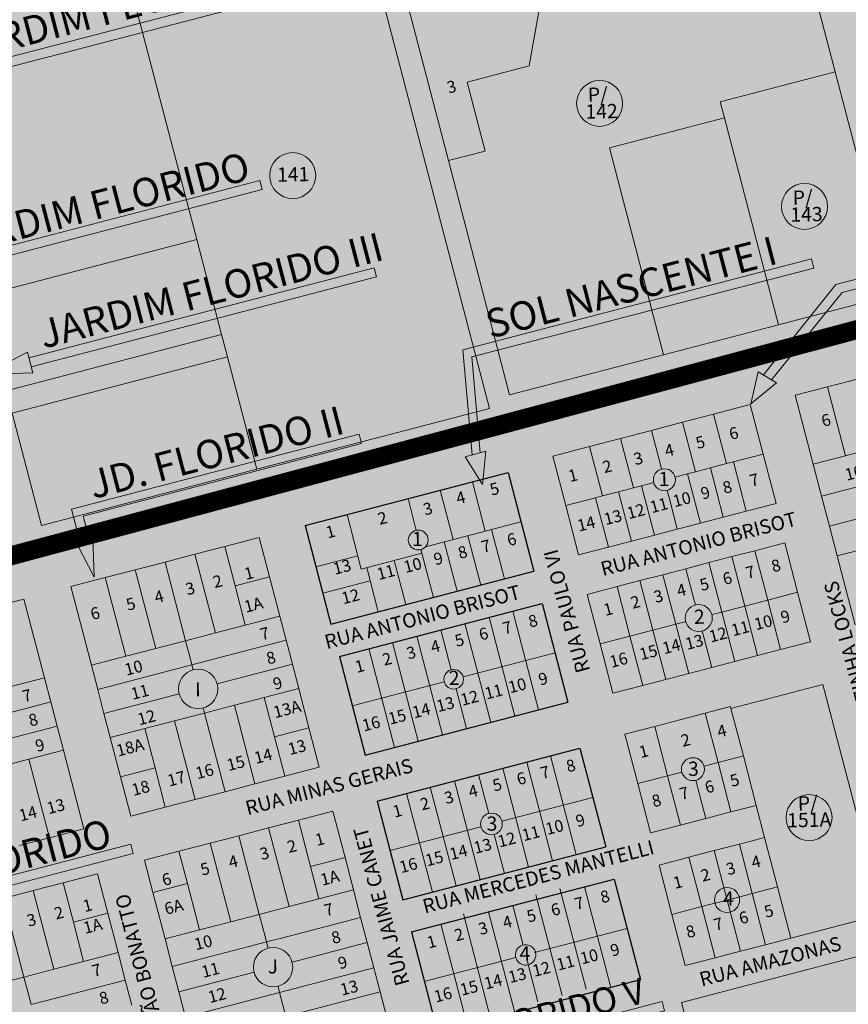
# Model space of a CAD drawing. Units: millimetres. Extents: x 1732 to 15397, y 1468 to 10081.
# Drawn here: x 11376 to 11725, y 5808 to 6222 of the extents above; entities that cross this region are included whole.
import ezdxf
from ezdxf.enums import TextEntityAlignment as Align
from ezdxf.lldxf.tags import DXFTag

# ---------------------------------------------------------------- set-up
doc = ezdxf.new("R2010")
doc.units = ezdxf.units.MM
doc.linetypes.add('CONTÍNUO', pattern=[0])
for name, color, linetype in [('00 - DEMARCAÇÃO DE QUADRAS', 3, 'Continuous'), ('00 - DIVISÃO DE LOTES', 251, 'Continuous'), ('00 - HIDROGRAFIA', 172, 'Continuous'), ('00 - INDICADOR LOTEAMENTOS', 10, 'Continuous'), ('00 - NOMES LOTEAMENTOS', 50, 'Continuous'), ('00 - NÚMERO LOTES', 7, 'CONTÍNUO'), ('00 - PERÍMETROS BAIRROS E CIDADE', 30, 'Continuous'), ('00 - TEXTO RUAS', 7, 'Continuous'), ('3', 3, 'Continuous'), ('CORES BAIRROS', 7, 'Continuous')]:
    doc.layers.add(name, color=color, linetype=linetype)
doc.layers.add('00 - TEXTO QUADRAS', color=4, linetype='CONTÍNUO', lineweight=18)
doc.styles.get("Standard").update_dxf_attribs({"font": 'arial.ttf'})
tags = doc.linetypes.add('Tracejado', pattern=[25, 15, -10]).pattern_tags.tags
tags[6:7] = [DXFTag(74, 4), DXFTag(75, 0), DXFTag(340, '0'), DXFTag(46, 1.0), DXFTag(50, 0.0), DXFTag(44, 0.0), DXFTag(45, 0.0)]
tags[4:5] = [DXFTag(74, 4), DXFTag(75, 0), DXFTag(340, '0'), DXFTag(46, 1.0), DXFTag(50, 0.0), DXFTag(44, 0.0), DXFTag(45, 0.0)]

msp = doc.modelspace()

# ---------------------------------------------------------------- hatches: boundary and pattern name
at = {"layer": 'CORES BAIRROS', "transparency": 33554534}
h = msp.add_hatch(color=1, dxfattribs=at)
h.dxf.hatch_style = 1
h.paths.add_polyline_path([(11963.68, 6667.48), (11836.59, 7139.99), (11911.32, 7188.59), (11826.14, 7508.83), (10948.75, 6935.14), (10452.26, 6791.13), (10712.13, 5819.82), (12091.76, 6188.76), (12078.82, 6235.56), (12029.7, 6417.39)])
h = msp.add_hatch(color=130, dxfattribs=at)
h.dxf.hatch_style = 1
h.paths.add_polyline_path([(12143.23, 6002.6), (12091.76, 6188.76), (10712.13, 5819.82), (10824.84, 5398.56), (11074.88, 4456.15), (11191.92, 4489.09), (11555.84, 4591.3), (12473.31, 4817.68), (12285.06, 5492.82), (12231.79, 5684.69)])

# ---------------------------------------------------------------- linework, layer by layer
at = {"layer": '00 - DEMARCAÇÃO DE QUADRAS', "lineweight": 5}
for p, q in [((11574.19, 6058.54), (11513.55, 6290.75)), ((11415.54, 6265.16), (11450.91, 6129.7)), ((11719.78, 6200.3), (11703.52, 6262.54)), ((11556.93, 6162.94), (11539.24, 6230.67)), ((11719.78, 6200.3), (11671.4, 6187.66)), ((11744.28, 6106.44), (11719.78, 6200.3)), ((11671.4, 6187.66), (11673.17, 6180.89)), ((11673.17, 6180.89), (11695.91, 6093.81)), ((11582.7, 6064.25), (11556.93, 6162.94)), ((11450.91, 6129.7), (11461.37, 6089.67)), ((11695.91, 6093.81), (11744.28, 6106.44)), ((11695.91, 6093.81), (11647.53, 6081.18)), ((11461.37, 6089.67), (11463.84, 6080.22)), ((11647.53, 6081.18), (11582.7, 6064.25)), ((11463.84, 6080.22), (11476.18, 6032.94)), ((11716.51, 6067.66), (11729.57, 6071.07)), ((11702.96, 6064.12), (11716.51, 6067.66)), ((11710.54, 6035.09), (11702.96, 6064.12)), ((11668.57, 6056.1), (11684.05, 6060.14)), ((11684.05, 6060.14), (11689.49, 6039.34)), ((11385.52, 6009.27), (11373.18, 6056.54)), ((11476.18, 6032.94), (11574.19, 6058.54)), ((11655.51, 6052.69), (11668.57, 6056.1)), ((11655.51, 6052.69), (11642.44, 6049.28)), ((11629.42, 6045.88), (11642.44, 6049.28)), ((11616.35, 6042.46), (11629.42, 6045.88)), ((11600.87, 6038.42), (11616.35, 6042.46)), ((11689.49, 6039.34), (11694.92, 6018.53)), ((11606.31, 6017.62), (11600.87, 6038.42)), ((11714.08, 6021.55), (11710.54, 6035.09)), ((11476.18, 6032.94), (11385.52, 6009.27)), ((11694.92, 6018.53), (11682.34, 6015.25)), ((11717.36, 6008.97), (11714.08, 6021.55)), ((11611.74, 5996.81), (11606.31, 6017.62)), ((11682.34, 6015.25), (11672.68, 6012.72)), ((11653.31, 6007.67), (11663.02, 6010.2)), ((11672.68, 6012.72), (11663.02, 6010.2)), ((11653.31, 6007.67), (11643.64, 6005.14)), ((11720.65, 5996.39), (11717.36, 6008.97)), ((11462.72, 6000.41), (11477.23, 6004.2)), ((11477.23, 6004.2), (11481.56, 5987.63)), ((11633.98, 6002.62), (11624.31, 6000.09)), ((11643.64, 6005.14), (11633.98, 6002.62)), ((11685.95, 5998.62), (11698.53, 6001.9)), ((11698.53, 6001.9), (11703.96, 5981.1)), ((11450.14, 5997.13), (11462.72, 6000.41)), ((11624.31, 6000.09), (11611.74, 5996.81)), ((11676.29, 5996.1), (11685.95, 5998.62)), ((11424.99, 5990.56), (11437.56, 5993.84)), ((11437.56, 5993.84), (11450.14, 5997.13)), ((11666.62, 5993.57), (11656.92, 5991.04)), ((11666.62, 5993.57), (11676.29, 5996.1)), ((11728.23, 5967.36), (11720.65, 5996.39)), ((11412.41, 5987.28), (11424.99, 5990.56)), ((11647.25, 5988.51), (11656.92, 5991.04)), ((11397.89, 5983.49), (11412.41, 5987.28)), ((11481.56, 5987.63), (11485.89, 5971.06)), ((11627.92, 5983.47), (11637.59, 5985.99)), ((11637.59, 5985.99), (11647.25, 5988.51)), ((11406.55, 5950.35), (11397.89, 5983.49)), ((11615.35, 5980.18), (11627.92, 5983.47)), ((11703.96, 5981.1), (11709.39, 5960.29)), ((11363.61, 5974.43), (11378.13, 5978.22)), ((11378.13, 5978.22), (11386.78, 5945.08)), ((11620.78, 5959.38), (11615.35, 5980.18)), ((11488.54, 5960.91), (11485.89, 5971.06)), ((11488.54, 5960.91), (11491.19, 5950.75)), ((11709.39, 5960.29), (11696.82, 5957.01)), ((11626.21, 5938.57), (11620.78, 5959.38)), ((11696.82, 5957.01), (11687.15, 5954.49)), ((11667.78, 5949.43), (11677.49, 5951.96)), ((11687.15, 5954.49), (11677.49, 5951.96)), ((11409.2, 5940.19), (11406.55, 5950.35)), ((11493.85, 5940.59), (11491.19, 5950.75)), ((11667.78, 5949.43), (11658.12, 5946.9)), ((11389.43, 5934.92), (11386.78, 5945.08)), ((11648.45, 5944.38), (11638.79, 5941.86)), ((11658.12, 5946.9), (11648.45, 5944.38)), ((11411.85, 5930.03), (11409.2, 5940.19)), ((11493.85, 5940.59), (11498.17, 5924.02)), ((11638.79, 5941.86), (11626.21, 5938.57)), ((11714.6, 5942.27), (11675.9, 5932.16)), ((11739.86, 5845.53), (11714.6, 5942.27)), ((11389.43, 5934.92), (11392.09, 5924.76)), ((11665.04, 5930.16), (11675.69, 5932.94)), ((11675.69, 5932.94), (11675.9, 5932.16)), ((11675.9, 5932.16), (11681.13, 5912.13)), ((11414.51, 5919.87), (11411.85, 5930.03)), ((11643.79, 5924.61), (11654.44, 5927.39)), ((11665.04, 5930.16), (11654.44, 5927.39)), ((11394.74, 5914.6), (11392.09, 5924.76)), ((11498.17, 5924.02), (11502.5, 5907.45)), ((11631.22, 5921.33), (11643.79, 5924.61)), ((11418.83, 5903.3), (11414.51, 5919.87)), ((11636.65, 5900.52), (11631.22, 5921.33)), ((11394.74, 5914.6), (11403.39, 5881.46)), ((11681.13, 5912.13), (11686.56, 5891.33)), ((11502.5, 5907.45), (11487.99, 5903.66)), ((11423.16, 5886.73), (11418.83, 5903.3)), ((11487.99, 5903.66), (11475.41, 5900.37)), ((11475.41, 5900.37), (11462.83, 5897.09)), ((11642.08, 5879.72), (11636.65, 5900.52)), ((11437.67, 5890.52), (11450.25, 5893.8)), ((11462.83, 5897.09), (11450.25, 5893.8)), ((11437.67, 5890.52), (11423.16, 5886.73)), ((11686.56, 5891.33), (11675.91, 5888.55)), ((11686.56, 5891.33), (11690.09, 5877.81)), ((11493.74, 5885.12), (11508.25, 5888.91)), ((11508.25, 5888.91), (11513.37, 5869.32)), ((11665.3, 5885.78), (11654.65, 5883)), ((11665.3, 5885.78), (11675.91, 5888.55)), ((11403.39, 5881.46), (11388.88, 5877.67)), ((11468.58, 5878.55), (11481.16, 5881.84)), ((11481.16, 5881.84), (11493.74, 5885.12)), ((11654.65, 5883), (11642.08, 5879.72)), ((11388.88, 5877.67), (11376.3, 5874.39)), ((11456.58, 5875.42), (11468.58, 5878.55)), ((11679.44, 5875.03), (11690.09, 5877.81)), ((11690.09, 5877.81), (11695.52, 5857.01)), ((11456.58, 5875.42), (11443.42, 5871.98)), ((11679.44, 5875.03), (11668.83, 5872.26)), ((11428.91, 5868.19), (11443.42, 5871.98)), ((11513.37, 5869.32), (11516.9, 5855.77)), ((11645.61, 5866.2), (11658.18, 5869.48)), ((11658.18, 5869.48), (11668.83, 5872.26)), ((11432.45, 5854.65), (11428.91, 5868.19)), ((11651.04, 5845.4), (11645.61, 5866.2)), ((11394.64, 5858.73), (11409.15, 5862.52)), ((11409.15, 5862.52), (11413.48, 5845.95)), ((11382.06, 5855.45), (11394.64, 5858.73)), ((11695.52, 5857.01), (11701.16, 5835.43)), ((11369.48, 5852.16), (11382.06, 5855.45)), ((11437.56, 5835.06), (11432.45, 5854.65)), ((11516.9, 5855.77), (11519.94, 5844.16)), ((11413.48, 5845.95), (11417.81, 5829.38)), ((11519.94, 5844.16), (11522.72, 5833.52)), ((11656.68, 5823.81), (11651.04, 5845.4)), ((11701.16, 5835.43), (11739.86, 5845.53)), ((11440.6, 5823.44), (11437.56, 5835.06)), ((11522.72, 5833.52), (11525.49, 5822.88)), ((11655.07, 5808.3), (11752.02, 5833.62)), ((11679.9, 5829.88), (11690.51, 5832.65)), ((11701.16, 5835.43), (11690.51, 5832.65)), ((11417.81, 5829.38), (11420.84, 5817.77)), ((11679.9, 5829.88), (11669.25, 5827.1)), ((11443.38, 5812.8), (11440.6, 5823.44)), ((11669.25, 5827.1), (11656.68, 5823.81)), ((11525.49, 5822.88), (11528.15, 5812.72)), ((11420.84, 5817.77), (11423.62, 5807.13)), ((11446.16, 5802.16), (11443.38, 5812.8)), ((11528.15, 5812.72), (11530.8, 5802.56)), ((11713.02, 5586.37), (11655.07, 5808.3))]:
    msp.add_line(p, q, dxfattribs=at)
at = {"layer": '00 - DIVISÃO DE LOTES', "lineweight": 5}
for p, q in [((11598.83, 6247.48), (11590.96, 6202.83)), ((11564.83, 6196.01), (11590.96, 6202.83)), ((11564.83, 6196.01), (11572.41, 6166.98)), ((11673.17, 6180.89), (11624.79, 6168.26)), ((11647.53, 6081.18), (11624.79, 6168.26)), ((11572.41, 6166.98), (11556.93, 6162.94)), ((11360.25, 6106.02), (11450.91, 6129.7)), ((11461.37, 6089.67), (11370.71, 6066)), ((11463.84, 6080.22), (11373.18, 6056.54)), ((11724.09, 6038.63), (11716.51, 6067.66)), ((11674, 6035.29), (11668.57, 6056.1)), ((11660.94, 6031.88), (11655.51, 6052.69)), ((11642.44, 6049.28), (11645.79, 6036.48)), ((11629.42, 6045.88), (11634.85, 6025.07)), ((11621.79, 6021.66), (11616.35, 6042.46)), ((11689.49, 6039.34), (11676.91, 6036.05)), ((11724.09, 6038.63), (11737.15, 6042.04)), ((11645.79, 6036.48), (11646.7, 6032.97)), ((11667.25, 6033.53), (11674, 6035.29)), ((11676.91, 6036.05), (11674, 6035.29)), ((11676.91, 6036.05), (11682.34, 6015.25)), ((11724.09, 6038.63), (11710.54, 6035.09)), ((11657.58, 6031.01), (11655.9, 6030.57)), ((11657.58, 6031.01), (11660.94, 6031.88)), ((11663.02, 6010.2), (11657.58, 6031.01)), ((11667.25, 6033.53), (11660.94, 6031.88)), ((11667.25, 6033.53), (11672.68, 6012.72)), ((11567.02, 6027.64), (11572.45, 6006.84)), ((11639.88, 6026.38), (11643.38, 6027.3)), ((11655.9, 6030.57), (11652.38, 6029.65)), ((11747.88, 6030.37), (11714.08, 6021.55)), ((11553.47, 6024.11), (11558.9, 6003.3)), ((11621.79, 6021.66), (11628.54, 6023.42)), ((11634.85, 6025.07), (11628.54, 6023.42)), ((11633.98, 6002.62), (11628.54, 6023.42)), ((11634.85, 6025.07), (11638.21, 6025.95)), ((11638.21, 6025.95), (11639.88, 6026.38)), ((11643.64, 6005.14), (11638.21, 6025.95)), ((11649.05, 6023.97), (11649.97, 6020.46)), ((11539.92, 6020.57), (11543.29, 6007.19)), ((11618.88, 6020.9), (11606.31, 6017.62)), ((11621.79, 6021.66), (11618.88, 6020.9)), ((11624.31, 6000.09), (11618.88, 6020.9)), ((11649.97, 6020.46), (11653.31, 6007.67)), ((11717.36, 6008.97), (11752.41, 6018.12)), ((11520.21, 5990.9), (11514.31, 6013.88)), ((11547.26, 6000.27), (11587.44, 6010.75)), ((11575.04, 6007.52), (11580.48, 5986.72)), ((11555.11, 6002.32), (11560.54, 5981.51)), ((11565.08, 6004.92), (11570.51, 5984.11)), ((11462.72, 6000.41), (11467.05, 5983.84)), ((11545.71, 5997.56), (11520.21, 5990.9)), ((11545.33, 5999.08), (11545.71, 5997.56)), ((11545.71, 5997.56), (11550.58, 5978.91)), ((11685.95, 5998.62), (11691.39, 5977.82)), ((11720.65, 5996.39), (11734.19, 5999.93)), ((11446.22, 5960.71), (11437.56, 5993.84)), ((11458.8, 5963.99), (11450.14, 5997.13)), ((11501.13, 5991.84), (11518.78, 5996.45)), ((11534.1, 5994.52), (11538.97, 5975.88)), ((11672.06, 5972.77), (11666.62, 5993.57)), ((11681.72, 5975.29), (11676.29, 5996.1)), ((11433.64, 5957.42), (11424.99, 5990.56)), ((11522.49, 5991.49), (11527.36, 5972.85)), ((11656.92, 5991.04), (11660.26, 5978.24)), ((11421.06, 5954.14), (11412.41, 5987.28)), ((11467.05, 5983.84), (11481.56, 5987.63)), ((11504.04, 5980.71), (11523.95, 5985.91)), ((11637.59, 5985.99), (11643.02, 5965.19)), ((11652.68, 5967.71), (11647.25, 5988.51)), ((11467.05, 5983.84), (11471.37, 5967.27)), ((11627.92, 5983.47), (11633.35, 5962.66)), ((11703.96, 5981.1), (11691.39, 5977.82)), ((11660.26, 5978.24), (11660.91, 5975.74)), ((11681.72, 5975.29), (11691.39, 5977.82)), ((11691.39, 5977.82), (11696.82, 5957.01)), ((11583.98, 5973.16), (11594.84, 5931.56)), ((11672.06, 5972.77), (11670.38, 5972.33)), ((11672.06, 5972.77), (11681.72, 5975.29)), ((11677.49, 5951.96), (11672.06, 5972.77)), ((11687.15, 5954.49), (11681.72, 5975.29)), ((11485.89, 5971.06), (11471.37, 5967.27)), ((11574.01, 5970.56), (11584.88, 5928.95)), ((11654.36, 5968.15), (11656.84, 5968.8)), ((11670.38, 5972.33), (11667.86, 5971.67)), ((11471.37, 5967.27), (11458.8, 5963.99)), ((11553.7, 5965.26), (11558.09, 5948.44)), ((11563.86, 5967.91), (11574.72, 5926.3)), ((11633.35, 5962.66), (11643.02, 5965.19)), ((11652.68, 5967.71), (11643.02, 5965.19)), ((11648.45, 5944.38), (11643.02, 5965.19)), ((11654.36, 5968.15), (11652.68, 5967.71)), ((11658.12, 5946.9), (11652.68, 5967.71)), ((11663.79, 5964.73), (11664.44, 5962.23)), ((11446.22, 5960.71), (11433.64, 5957.42)), ((11458.8, 5963.99), (11446.22, 5960.71)), ((11446.22, 5960.71), (11448.11, 5953.47)), ((11454.79, 5952.09), (11488.54, 5960.91)), ((11543.54, 5962.6), (11554.4, 5921)), ((11633.35, 5962.66), (11620.78, 5959.38)), ((11633.35, 5962.66), (11638.79, 5941.86)), ((11664.44, 5962.23), (11667.78, 5949.43)), ((11433.64, 5957.42), (11421.06, 5954.14)), ((11523.41, 5957.35), (11534.27, 5915.74)), ((11533.38, 5959.95), (11544.24, 5918.35)), ((11406.55, 5950.35), (11421.06, 5954.14)), ((11448.11, 5953.47), (11448.87, 5950.55)), ((11448.87, 5950.55), (11454.79, 5952.09)), ((11563.11, 5945.49), (11601.84, 5955.6)), ((11409.2, 5940.19), (11442.42, 5948.86)), ((11448.87, 5950.55), (11442.42, 5948.86)), ((11449.43, 5948.39), (11448.87, 5950.55)), ((11491.19, 5950.75), (11459.53, 5942.48)), ((11386.78, 5945.08), (11372.27, 5941.29)), ((11479.33, 5936.8), (11493.85, 5940.59)), ((11516.42, 5933.3), (11555.14, 5943.41)), ((11560.17, 5940.47), (11564.56, 5923.65)), ((11411.85, 5930.03), (11443.52, 5938.3)), ((11466.75, 5933.51), (11479.33, 5936.8)), ((11479.33, 5936.8), (11483.66, 5920.23)), ((11349.76, 5924.56), (11389.43, 5934.92)), ((11453.61, 5932.38), (11454.18, 5930.23)), ((11454.18, 5930.23), (11466.75, 5933.51)), ((11466.75, 5933.51), (11475.41, 5900.37)), ((11441.6, 5926.94), (11454.18, 5930.23)), ((11462.83, 5897.09), (11454.18, 5930.23)), ((11670.48, 5909.35), (11665.04, 5930.16)), ((11392.09, 5924.76), (11360.42, 5916.49)), ((11414.51, 5919.87), (11429.02, 5923.66)), ((11441.6, 5926.94), (11429.02, 5923.66)), ((11429.02, 5923.66), (11433.35, 5907.09)), ((11450.25, 5893.8), (11441.6, 5926.94)), ((11483.66, 5920.23), (11498.17, 5924.02)), ((11643.79, 5924.61), (11649.22, 5903.8)), ((11483.66, 5920.23), (11487.99, 5903.66)), ((11380.23, 5910.81), (11394.74, 5914.6)), ((11367.65, 5907.53), (11380.23, 5910.81)), ((11388.88, 5877.67), (11380.23, 5910.81)), ((11599.89, 5912.21), (11610.76, 5870.6)), ((11681.13, 5912.13), (11670.48, 5909.35)), ((11433.35, 5907.09), (11418.83, 5903.3)), ((11433.35, 5907.09), (11437.67, 5890.52)), ((11579.77, 5906.95), (11590.63, 5865.35)), ((11589.93, 5909.6), (11600.79, 5868)), ((11664.55, 5907.81), (11667.88, 5908.67)), ((11667.88, 5908.67), (11670.48, 5909.35)), ((11675.91, 5888.55), (11670.48, 5909.35)), ((11569.61, 5904.3), (11573.89, 5887.91)), ((11649.22, 5903.8), (11636.65, 5900.52)), ((11651.86, 5904.49), (11649.22, 5903.8)), ((11649.22, 5903.8), (11654.65, 5883)), ((11651.86, 5904.49), (11655.19, 5905.36)), ((11549.29, 5898.99), (11560.15, 5857.39)), ((11559.45, 5901.65), (11570.31, 5860.04)), ((11661.09, 5901.9), (11661.96, 5898.58)), ((11661.96, 5898.58), (11665.3, 5885.78)), ((11539.32, 5896.39), (11550.19, 5854.79)), ((11579.45, 5884.65), (11617.75, 5894.65)), ((11489.81, 5848.7), (11481.16, 5881.84)), ((11498.85, 5865.53), (11493.74, 5885.12)), ((11532.33, 5872.35), (11570.63, 5882.34)), ((11468.58, 5878.55), (11477.23, 5845.41)), ((11576.19, 5879.08), (11580.47, 5862.69)), ((11465.24, 5842.28), (11456.58, 5875.42)), ((11684.87, 5854.23), (11679.44, 5875.03)), ((11443.42, 5871.98), (11446.96, 5858.44)), ((11513.37, 5869.32), (11498.85, 5865.53)), ((11663.62, 5848.68), (11658.18, 5869.48)), ((11668.83, 5872.26), (11672.17, 5859.47)), ((11502.39, 5851.98), (11498.85, 5865.53)), ((11394.64, 5858.73), (11398.96, 5842.16)), ((11432.45, 5854.65), (11446.96, 5858.44)), ((11446.96, 5858.44), (11452.08, 5838.85)), ((11614.29, 5857.05), (11625.35, 5814.68)), ((11672.17, 5859.47), (11674.26, 5851.46)), ((11684.87, 5854.23), (11695.52, 5857.01)), ((11382.06, 5855.45), (11390.71, 5822.31)), ((11516.9, 5855.77), (11502.39, 5851.98)), ((11593.69, 5853.61), (11604.76, 5811.24)), ((11603.85, 5856.26), (11614.91, 5813.89)), ((11674.26, 5851.46), (11682.27, 5853.55)), ((11684.87, 5854.23), (11682.27, 5853.55)), ((11690.51, 5832.65), (11684.87, 5854.23)), ((11378.14, 5819.02), (11369.48, 5852.16)), ((11489.81, 5848.7), (11477.23, 5845.41)), ((11502.39, 5851.98), (11489.81, 5848.7)), ((11584.01, 5849.15), (11588.36, 5832.48)), ((11651.04, 5845.4), (11663.62, 5848.68)), ((11666.26, 5849.37), (11663.62, 5848.68)), ((11663.62, 5848.68), (11669.25, 5827.1)), ((11666.26, 5849.37), (11674.26, 5851.46)), ((11674.26, 5851.46), (11676.36, 5843.45)), ((11398.96, 5842.16), (11413.48, 5845.95)), ((11477.23, 5845.41), (11465.24, 5842.28)), ((11477.23, 5845.41), (11479.12, 5838.18)), ((11519.94, 5844.16), (11487.14, 5835.6)), ((11563.22, 5845.65), (11574.28, 5803.28)), ((11573.85, 5846.5), (11584.91, 5804.13)), ((11398.96, 5842.16), (11403.29, 5825.59)), ((11452.08, 5838.85), (11465.24, 5842.28)), ((11553.72, 5841.24), (11564.78, 5798.87)), ((11676.36, 5843.45), (11679.9, 5829.88)), ((11452.08, 5838.85), (11437.56, 5835.06)), ((11480.27, 5833.8), (11479.12, 5838.18)), ((11593.17, 5829.32), (11632.15, 5839.49)), ((11472.86, 5831.87), (11440.6, 5823.44)), ((11480.27, 5833.8), (11472.86, 5831.87)), ((11487.14, 5835.6), (11480.27, 5833.8)), ((11480.27, 5833.8), (11480.95, 5831.17)), ((11491.05, 5825.25), (11522.72, 5833.52)), ((11417.81, 5829.38), (11403.29, 5825.59)), ((11403.29, 5825.59), (11390.71, 5822.31)), ((11546.73, 5817.19), (11585.34, 5827.28)), ((11590.05, 5826.01), (11594.6, 5808.59)), ((11378.14, 5819.02), (11390.71, 5822.31)), ((11443.38, 5812.8), (11475.04, 5821.07)), ((11485.82, 5812.52), (11525.49, 5822.88)), ((11378.14, 5819.02), (11365.56, 5815.74)), ((11378.14, 5819.02), (11380.03, 5811.78)), ((11387.83, 5809.15), (11420.84, 5817.77)), ((11485.82, 5812.52), (11485.14, 5815.15)), ((11381.17, 5807.41), (11380.03, 5811.78)), ((11485.82, 5812.52), (11446.16, 5802.16)), ((11488.48, 5802.36), (11485.82, 5812.52)), ((11528.15, 5812.72), (11488.48, 5802.36)), ((11387.83, 5809.15), (11381.17, 5807.41))]:
    msp.add_line(p, q, dxfattribs=at)
at = {"layer": '00 - HIDROGRAFIA', "lineweight": 5}
msp.add_open_spline([(12247.93, 5689.48), (12242.93, 5703.8), (12233.61, 5730.46), (12214.24, 5768.08), (12199.68, 5798.74), (12187.78, 5823.79), (12180.18, 5838.56), (12174.56, 5852.42), (12166.48, 5859.86), (12160.14, 5868.93), (12151.9, 5874.61), (12145.08, 5880.99), (12137.17, 5886.27), (12130.84, 5901.44), (12115.45, 5925.15), (12098.46, 5955.98), (12083.6, 5982.76), (12072.43, 6000.39), (12066.9, 6015.41), (12063.74, 6027.49), (12054.46, 6038.83), (12040.4, 6058.68), (12019.72, 6087.63), (11999.66, 6111.14), (11990.2, 6128.63), (11982.21, 6131.78), (11975.85, 6135.03), (11968.76, 6140.54), (11961.33, 6145.45), (11951.05, 6154), (11935.16, 6155.45), (11915.91, 6160.14), (11898.18, 6169.69), (11876, 6168.96), (11856.76, 6161.44), (11834.05, 6165.46), (11826.71, 6178.38), (11820.71, 6191.44), (11810.99, 6185.55), (11799.98, 6178.94), (11798.15, 6200.42), (11791.66, 6215.67), (11784.83, 6233.45), (11784.47, 6247.39), (11769.62, 6248.72), (11750.48, 6257.01), (11721.53, 6261.15), (11696.51, 6278.3), (11677.93, 6268.06), (11660.64, 6261.4), (11640.85, 6252.39), (11623.9, 6245.44), (11610.04, 6238.66), (11592.39, 6236.13), (11579.27, 6234.77), (11562, 6228.03), (11566.99, 6238.73), (11564.66, 6247.86), (11575.15, 6244.6), (11584.65, 6242.72), (11598.41, 6246.87), (11612.06, 6250.66), (11628.07, 6249.62), (11643.05, 6258.3), (11658.89, 6264.79), (11674.48, 6270.72), (11691.39, 6281.78), (11716.3, 6268.19), (11745.44, 6259.18), (11791.35, 6258.73), (11791.96, 6218.94), (11801.42, 6203.45), (11801.82, 6185), (11812.19, 6190.53), (11823.01, 6197.13), (11829.35, 6182.15), (11839.13, 6165.46), (11868.25, 6173.44), (11891.37, 6175.2), (11907.71, 6168.28), (11919.4, 6163.85), (11935.4, 6159.7), (11953.5, 6157.9), (11966.61, 6146.68), (11975.99, 6139.6), (11984.62, 6135), (11993.49, 6131.46), (11999.53, 6119.51), (12017.41, 6097.64), (12035.87, 6071.93), (12053.66, 6046.3), (12065.03, 6034.15), (12068.96, 6021.32), (12072.85, 6012.21), (12075.91, 6002.85), (12081.35, 5994.47), (12084.8, 5988.17), (12086.74, 5984.72)], degree=3, knots=[0, 0, 0, 0, 45.43074, 84.605253, 126.737155, 147.33229, 167.712601, 176.729639, 191.747836, 199.963121, 209.72496, 221.338384, 228.202987, 237.59864, 269.159606, 313.76798, 342.76404, 361.232157, 376.032656, 390.833155, 397.870082, 419.627383, 464.070253, 503.922977, 513.66523, 521.308034, 528.813872, 535.182556, 548.11141, 555.685074, 574.709517, 593.733961, 615.571483, 633.627683, 657.96857, 678.064517, 694.610448, 703.366153, 713.422927, 723.479701, 731.626609, 763.438083, 779.937004, 790.297487, 798.048369, 819.035159, 855.180314, 886.710621, 896.171059, 916.286761, 943.047499, 961.094481, 971.237309, 989.439621, 1011.736496, 1019.401583, 1029.216204, 1035.653012, 1039.701936, 1055.134562, 1068.047992, 1080.961421, 1097.980573, 1114.408681, 1131.620337, 1149.353995, 1165.260101, 1187.765697, 1224.835316, 1265.297755, 1297.712351, 1320.755581, 1330.126946, 1336.413312, 1349.039487, 1362.130633, 1375.221778, 1405.304557, 1435.387336, 1446.565251, 1457.743165, 1472.951619, 1496.340979, 1510.017736, 1523.694493, 1531.588619, 1539.482744, 1551.406084, 1569.72757, 1625.139378, 1645.575866, 1663.758724, 1673.90998, 1685.340578, 1693.594522, 1703.263391, 1715.154447, 1715.154447, 1715.154447, 1715.154447], dxfattribs=at)
at = {"layer": '00 - INDICADOR LOTEAMENTOS', "lineweight": 5}
for points in [[(11344.8, 6199.47), (11490.21, 6237.39), (11491.22, 6233.52), (11345.81, 6195.6)], [(11245.14, 6089.12), (11245.71, 6090.03), (11478.51, 6150.75), (11477.5, 6154.62), (11251.27, 6095.62), (11243.36, 6099.94)], [(11689.54, 6072.63), (11720.1, 6110.77), (11864.56, 6148.44), (11865.57, 6144.57), (11722.71, 6107.31), (11692.99, 6070.61)], [(11380.21, 6079.88), (11525.62, 6117.81), (11526.63, 6113.94), (11381.22, 6076.01)], [(11566.92, 6038.95), (11563.04, 6083.22), (11709.82, 6121.5), (11710.83, 6117.63), (11566.81, 6080.26), (11570.32, 6039.85)], [(11400.74, 6006.38), (11398.21, 6016.08), (11519.29, 6047.66), (11520.3, 6043.79), (11403.09, 6013.22), (11404.61, 6007.39)], [(11310.38, 5840.59), (11311.03, 5841.62), (11424.16, 5871.12), (11423.16, 5874.99), (11316.03, 5847.05), (11306.63, 5852.2)], [(11535.41, 5776.85), (11537.45, 5780.11), (11646.97, 5808.67), (11647.98, 5804.8), (11539.09, 5776.4), (11538.31, 5775.15)]]:
    msp.add_lwpolyline(points, dxfattribs=at)
for points in [[(11381.85, 6073.59), (11379.58, 6082.3), (11361.37, 6072.9)], [(11684.31, 6060.42), (11695.15, 6069.34), (11687.39, 6073.9)], [(11571.32, 6026.48), (11572.63, 6040.47), (11563.93, 6038.16)], [(11407.03, 6008.02), (11398.32, 6005.75), (11407.72, 5987.53)]]:
    msp.add_lwpolyline(points, close=True, dxfattribs=at)
at = {"layer": '00 - PERÍMETROS BAIRROS E CIDADE', "color": 30, "linetype": 'Tracejado', "lineweight": 5, "const_width": 8}
msp.add_lwpolyline([(10712.13, 5819.82), (12091.76, 6188.76)], dxfattribs=at)
at = {"layer": '00 - TEXTO QUADRAS', "lineweight": 5}
for centre, radius in [((11620.59, 6187.02), 9.68), ((11491.34, 6156.64), 9.68), ((11706.88, 6143.63), 9.68), ((11647.88, 6028.47), 4.65), ((11544.2, 6003.11), 4.18), ((11662.35, 5970.23), 5.69), ((11451.52, 5940.39), 8.28), ((11559.13, 5944.45), 4.12), ((11659.87, 5906.58), 4.84), ((11708.82, 5886.19), 9.68), ((11575.04, 5883.5), 4.56), ((11674.26, 5851.46), 5.28), ((11483.05, 5823.16), 8.28)]:
    msp.add_circle(centre, radius, dxfattribs=at)
for centre, radius, start, end in [((11589.44, 5828.34), 4.28, 19.8869, 14.6313), ((11591.31, 5828.93), 2.32, 12.4068, 22.1114)]:
    msp.add_arc(centre, radius, start, end, dxfattribs=at)
at = {"layer": '3'}
for p, q in [((11496.59, 6009.26), (11582.01, 6031.56)), ((11582.01, 6031.56), (11592.87, 5989.95)), ((11496.59, 6009.26), (11507.45, 5967.65)), ((11507.45, 5967.65), (11592.87, 5989.95)), ((11510.99, 5954.11), (11596.41, 5976.41)), ((11596.41, 5976.41), (11607.27, 5934.8)), ((11510.99, 5954.11), (11521.85, 5912.5)), ((11521.85, 5912.5), (11607.27, 5934.8)), ((11526.9, 5893.15), (11612.32, 5915.45)), ((11612.32, 5915.45), (11623.18, 5873.84)), ((11526.9, 5893.15), (11537.76, 5851.54)), ((11537.76, 5851.54), (11623.18, 5873.84)), ((11541.3, 5838), (11626.72, 5860.3)), ((11626.72, 5860.3), (11637.78, 5817.93)), ((11541.3, 5838), (11552.36, 5795.63)), ((11552.36, 5795.63), (11637.78, 5817.93))]:
    msp.add_line(p, q, dxfattribs=at)

# ---------------------------------------------------------------- texts
at = {"layer": '00 - NOMES LOTEAMENTOS', "lineweight": 5}
for s, height, p in [('JARDIM FLORIDO III ', 12, (11424.81, 6223.15)), ('JARDIM FLORIDO ', 12, (11412.72, 6139.14)), ('JARDIM FLORIDO III ', 12, (11460.19, 6102.94)), ('SOL NASCENTE I ', 12, (11637.14, 6104.25)), ('JD. FLORIDO II', 12, (11460.61, 6034.26)), ('JD. FLORIDO ', 12, (11370.93, 5862.49)), ('JD. FLORIDO V', 10.8, (11592.62, 5795.91))]:
    msp.add_text(s, height=height, rotation=14.6179, dxfattribs=at).set_placement(p, align=Align.CENTER)
at = {"layer": '00 - NÚMERO LOTES', "lineweight": 5}
for s, p in [('3', (11558.88, 6191.64)), ('6', (11716.55, 6051.19)), ('10', (11728.3, 6029)), ('3', (11548.87, 6013.89)), ('1', (11473.52, 5986.73)), ('3', (11448.8, 5980.28)), ('2', (11460.34, 5983.29)), ('4', (11435.65, 5976.85)), ('5', (11423.77, 5973.76)), ('1A', (11475.45, 5973.45)), ('6', (11408.75, 5969.84)), ('7', (11480.16, 5961.28)), ('8', (11482.81, 5951.11)), ('10', (11424.95, 5946.88)), ('9', (11485.61, 5940.37)), ('7', (11380.04, 5935.16)), ('11', (11427.6, 5936.71)), ('13A', (11489.58, 5929.48)), ('12', (11430.4, 5925.97)), ('8', (11382.69, 5924.99)), ('9', (11385.49, 5914.26)), ('18A', (11423.48, 5913.34)), ('13', (11493.77, 5913.42)), ('14', (11479.53, 5909.71)), ('15', (11467.99, 5906.7)), ('16', (11454.85, 5903.27)), ('17', (11442.97, 5900.17)), ('18', (11427.94, 5896.25)), ('13', (11392.2, 5888.53)), ('14', (11380.45, 5885.47)), ('1', (11503.38, 5874.67)), ('3', (11480.06, 5868.71)), ('2', (11491.6, 5871.72)), ('4', (11466.91, 5865.28)), ('5', (11455.03, 5862.18)), ('6', (11438.85, 5857.8)), ('1A', (11507.61, 5858.43)), ('2', (11393.5, 5843.67)), ('1', (11405.55, 5846.82)), ('6A', (11441.88, 5846.19)), ('7', (11507.17, 5844.99)), ('3', (11381.96, 5840.66)), ('1A', (11407.74, 5838.15)), ('10', (11454.3, 5831.2)), ('8', (11510.2, 5833.38)), ('9', (11512.97, 5822.74)), ('7', (11409.39, 5819.49)), ('11', (11457.33, 5819.59)), ('13', (11515.75, 5812.09)), ('8', (11412.42, 5807.88)), ('12', (11460.1, 5808.95))]:
    msp.add_text(s, height=5, rotation=14.6179, dxfattribs=at).set_placement(p, align=Align.CENTER)
for s, p in [('5', (11575.11, 6021.77)), ('4', (11560.89, 6018.06)), ('2', (11527.92, 6009.45)), ('1', (11506.06, 6003.75)), ('6', (11582.36, 6000.51)), ('7', (11571.51, 5997.67)), ('9', (11551.45, 5992.44)), ('8', (11561.69, 5995.11)), ('13', (11509.07, 5988.42)), ('10', (11538.8, 5989.14)), ('11', (11527.53, 5986.19)), ('12', (11512.63, 5976)), ('7', (11580.48, 5963.33)), ('8', (11591.32, 5966.16)), ('6', (11570.51, 5960.72)), ('4', (11550.19, 5955.42)), ('5', (11560.35, 5958.07)), ('3', (11540.03, 5952.77)), ('1', (11518.33, 5947.1)), ('2', (11529.87, 5950.12)), ('10', (11582.89, 5938.48)), ('9', (11595.59, 5941.79)), ('12', (11562.77, 5933.23)), ('11', (11572.93, 5935.88)), ('13', (11552.61, 5930.57)), ('15', (11532.29, 5925.27)), ('14', (11542.45, 5927.92)), ('16', (11521.33, 5922.41)), ('8', (11607.24, 5905.2)), ('7', (11596.39, 5902.37)), ('5', (11576.27, 5897.12)), ('6', (11586.42, 5899.77)), ('4', (11566.11, 5894.46)), ('2', (11545.79, 5889.16)), ('3', (11555.95, 5891.81)), ('1', (11534.24, 5886.14)), ('9', (11611.26, 5882.12)), ('11', (11588.6, 5876.2)), ('10', (11598.56, 5878.81)), ('13', (11568.28, 5870.9)), ('12', (11578.44, 5873.55)), ('14', (11558.12, 5868.25)), ('16', (11537, 5862.73)), ('15', (11547.96, 5865.6)), ('7', (11610.79, 5847.22)), ('8', (11621.63, 5850.05)), ('6', (11600.82, 5844.62)), ('4', (11580.5, 5839.31)), ('5', (11590.66, 5841.96)), ('3', (11570.34, 5836.66)), ('1', (11548.64, 5830.99)), ('2', (11560.18, 5834.01)), ('9', (11625.85, 5827.61)), ('11', (11603.19, 5821.7)), ('10', (11613.16, 5824.3)), ('12', (11593.03, 5819.04)), ('14', (11572.71, 5813.74)), ('13', (11582.87, 5816.39)), ('15', (11562.55, 5811.09)), ('16', (11551.59, 5808.23))]:
    msp.add_text(s, height=5, rotation=14.6179, dxfattribs=at).set_placement(p)
at = {"layer": '00 - NÚMERO LOTES', "lineweight": 5, "char_height": 5, "attachment_point": 7, "rotation": 14.6179}
for s, insert in [('6', (11676.26, 6043.69)), ('4', (11649.12, 6036.54)), ('5', (11662.2, 6039.89)), ('3', (11636.07, 6033.07)), ('2', (11622.99, 6029.72)), ('1', (11608.53, 6025.95)), ('7', (11684.9, 6024.03)), ('8', (11673.57, 6021.02)), ('10', (11652.57, 6015.39)), ('9', (11664.31, 6018.61)), ('12', (11633.22, 6010.34)), ('11', (11642.91, 6012.87)), ('13', (11623.53, 6007.81)), ('14', (11612.31, 6005.09)), ('8', (11694.06, 5987.94)), ('6', (11673.58, 5982.6)), ('7', (11683.23, 5985.18)), ('5', (11663.91, 5980.08)), ('3', (11644.54, 5975.03)), ('4', (11654.23, 5977.62)), ('2', (11634.86, 5972.56)), ('1', (11623.39, 5969.57)), ('9', (11697.98, 5966.46)), ('11', (11677.19, 5961.03)), ('10', (11686.86, 5963.56)), ('12', (11667.8, 5958.38)), ('14', (11648.16, 5953.45)), ('13', (11657.82, 5955.27)), ('15', (11638.49, 5950.93)), ('16', (11625.96, 5947.72)), ('4', (11671.25, 5918.29)), ('2', (11655.98, 5914.44)), ('1', (11638.32, 5909.71)), ('5', (11676.66, 5897.56)), ('7', (11655.39, 5892.07)), ('6', (11666.05, 5894.79)), ('8', (11643.73, 5888.97)), ('4', (11685.63, 5863.17)), ('3', (11675.04, 5860.34)), ('1', (11652.7, 5854.58)), ('2', (11664.37, 5857.62)), ('5', (11691.04, 5842.43)), ('7', (11669.77, 5836.94)), ('6', (11680.43, 5839.66)), ('8', (11658.11, 5833.84))]:
    msp.add_mtext(s, dxfattribs=dict(at, insert=insert))
at = {"layer": '00 - TEXTO QUADRAS', "lineweight": 5}
for s, p in [('P/', (11619.86, 6187.78)), ('142', (11621.47, 6180.71)), ('141', (11491.59, 6154.15)), ('P/', (11706.16, 6144.38)), ('143', (11707.77, 6137.31)), ('1', (11647.74, 6025.83)), ('1', (11543.9, 6000.56)), ('2', (11662.63, 5967.81)), ('2', (11559.4, 5942.03)), ('I', (11451.47, 5937.2)), ('3', (11660.15, 5903.76)), ('P/', (11708.3, 5889.23)), ('3', (11575.32, 5880.67)), ('151A', (11708.93, 5882.23)), ('4', (11674.89, 5849.07)), ('4', (11589.18, 5825.97)), ('J', (11483.03, 5820.51))]:
    msp.add_text(s, height=6, rotation=1.2876, dxfattribs=at).set_placement(p, align=Align.CENTER)
at = {"layer": '00 - TEXTO RUAS', "lineweight": 5}
for s, rotation, p in [('RUA ANTONIO BRISOT', 14.6179, (11621.95, 5987.88)), ('RUA PAULO VI', 105.1689, (11616.64, 5948.12)), ('RUA TEREZINHA LOCKS', 105.1689, (11744.19, 5899.86)), ('RUA ANTONIO BRISOT', 14.6179, (11505.67, 5957.1)), ('RUA MINAS GERAIS', 14.6179, (11472.34, 5887.15)), ('RUA JAIME CANET', 105.1689, (11540.59, 5816.33)), ('RUA MERCEDES MANTELLI', 14.6179, (11546.97, 5845.72)), ('R SEBASTIÃO BONATTO', 104.6179, (11445.11, 5767.14)), ('RUA AMAZONAS', 14.6179, (11663.56, 5815))]:
    msp.add_text(s, height=6, rotation=rotation, dxfattribs=at).set_placement(p)

doc.saveas('drawing.dxf')
